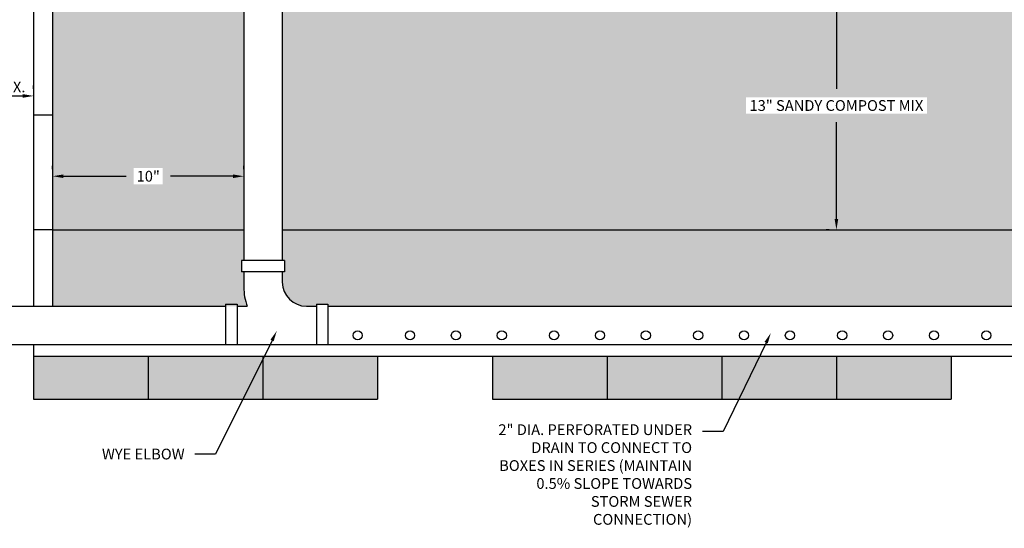
# Model space of a CAD drawing. Units: inches. Extents: x -73 to 3254, y -453 to 152.
# Drawn here: x 1328 to 1333, y -33 to -31 of the extents above; entities that cross this region are included whole.
import ezdxf
from ezdxf import colors
from ezdxf.entities.mleader import LeaderData, LeaderLine
from ezdxf.math import Vec2, Vec3

# ---------------------------------------------------------------- set-up
doc = ezdxf.new("R2010")
doc.units = ezdxf.units.IN
doc.header["$MEASUREMENT"] = 0
doc.layers.get('DEFPOINTS').update_dxf_attribs({"color": 254})
doc.layers.add('DET TEXT', color=7, linetype='Continuous')
doc.layers.add('HATCH DARK', color=252, linetype='Continuous')
doc.styles.get("Standard").update_dxf_attribs({"font": 'romans.shx', "height": 0.0938})
doc.dimstyles.get("Standard").update_dxf_attribs({"dimtxt": 0.0938, "dimasz": 0.0938, "dimexe": 0.09, "dimexo": 0.0625, "dimgap": 0.09, "dimtad": 0, "dimtih": 1, "dimtoh": 1, "dimzin": 0, "dimdsep": 46, "dimtxsty": 'Standard', "dimcen": 0.09, "dimadec": 4, "dimazin": 0, "dimtfac": 1, "dimtofl": 0, "dimtmove": 0, "dimatfit": 3, "dimfxl": 1, "dimtolj": 1, "dimtzin": 0, "dimarcsym": 0})

# ---------------------------------------------------------------- blocks, each defined once
blk = doc.blocks.new('*D109')
at = {"layer": 'DEFPOINTS', "color": 0, "transparency": 16777216}
for p in [(1328.071378172147, -31.06047098137686), (1328.40471150548, -31.0604709813769), (1328.40471150548, -31.0604709813769)]:
    blk.add_point(p, dxfattribs=at)
at = {"layer": 'DET TEXT', "color": 0, "lineweight": -2, "transparency": 16777216}
for p, q in [((1328.40471150548, -31.0292209813769), (1328.40471150548, -31.0154709813769)), ((1328.118278172147, -31.0604709813769), (1328.35781150548, -31.0604709813769)), ((1328.071378172147, -31.09172098137686), (1328.071378172147, -31.1054709813769))]:
    blk.add_line(p, q, dxfattribs=at)
at = {"layer": 'DET TEXT', "color": 0, "transparency": 16777216}
for points in [[(1328.118278172147, -31.05265431471024), (1328.118278172147, -31.06828764804357), (1328.071378172147, -31.0604709813769)], [(1328.35781150548, -31.05265431471024), (1328.35781150548, -31.06828764804357), (1328.40471150548, -31.0604709813769)]]:
    blk.add_solid(points, dxfattribs=at)
at = {"layer": 'DET TEXT', "color": 0, "transparency": 16777216, "insert": (1328.238044838813, -31.0604709813769), "char_height": 0.0469, "attachment_point": 5}
blk.add_mtext('\\A1;APPROX. \\P4"', dxfattribs=at)
blk = doc.blocks.new('*D112')
at = {"layer": 'DEFPOINTS', "color": 0, "transparency": 16777216}
for p in [(1331.904559575592, -30.56047098137683), (1331.904559575592, -31.64380431471017), (1331.904559575592, -31.64380431471017)]:
    blk.add_point(p, dxfattribs=at)
at = {"layer": 'DET TEXT', "color": 0, "lineweight": -2, "transparency": 16777216}
for p, q in [((1331.873309575592, -30.56047098137683), (1331.859559575592, -30.56047098137683)), ((1331.904559575592, -30.60737098137683), (1331.904559575592, -31.02922098137683)), ((1331.904559575592, -31.59690431471017), (1331.904559575592, -31.17505431471017)), ((1331.873309575592, -31.64380431471017), (1331.859559575592, -31.64380431471017))]:
    blk.add_line(p, q, dxfattribs=at)
at = {"layer": 'DET TEXT', "color": 0, "transparency": 16777216}
for points in [[(1331.896742908925, -30.60737098137683), (1331.912376242258, -30.60737098137683), (1331.904559575592, -30.56047098137683)], [(1331.896742908925, -31.59690431471017), (1331.912376242258, -31.59690431471017), (1331.904559575592, -31.64380431471017)]]:
    blk.add_solid(points, dxfattribs=at)
at = {"layer": 'DET TEXT', "color": 0, "transparency": 16777216, "insert": (1331.904559575592, -31.10213764804329), "char_height": 0.0469, "attachment_point": 5, "bg_fill": 3, "box_fill_scale": 1.25, "bg_fill_color": 256, "bg_fill_true_color": 13158600, "bg_fill_transparency": 0}
blk.add_mtext('\\A1;13" SANDY COMPOST MIX', dxfattribs=at)
blk = doc.blocks.new('*D113')
at = {"layer": 'DEFPOINTS', "color": 0, "transparency": 16777216}
for p in [(1328.488044838813, -31.41032339187754), (1328.488044838813, -31.41032339187754), (1329.321378172147, -31.41032339187754)]:
    blk.add_point(p, dxfattribs=at)
at = {"layer": 'DET TEXT', "color": 0, "lineweight": -2, "transparency": 16777216}
for p, q in [((1328.488044838813, -31.37907339187754), (1328.488044838813, -31.36532339187753)), ((1329.321378172147, -31.37907339187754), (1329.321378172147, -31.36532339187753)), ((1328.534944838813, -31.41032339187754), (1328.808344838813, -31.41032339187754)), ((1329.274478172146, -31.41032339187754), (1329.001078172147, -31.41032339187754))]:
    blk.add_line(p, q, dxfattribs=at)
at = {"layer": 'DET TEXT', "color": 0, "transparency": 16777216}
for points in [[(1328.534944838813, -31.40250672521087), (1328.534944838813, -31.4181400585442), (1328.488044838813, -31.41032339187754)], [(1329.274478172146, -31.40250672521087), (1329.274478172146, -31.4181400585442), (1329.321378172147, -31.41032339187754)]]:
    blk.add_solid(points, dxfattribs=at)
at = {"layer": 'DET TEXT', "color": 0, "transparency": 16777216, "insert": (1328.90471150548, -31.41032339187754), "char_height": 0.0469, "attachment_point": 5, "bg_fill": 3, "box_fill_scale": 1.25, "bg_fill_color": 256, "bg_fill_true_color": 13158600, "bg_fill_transparency": 0}
blk.add_mtext('\\A1;10"', dxfattribs=at)

msp = doc.modelspace()

# ---------------------------------------------------------------- hatches: boundary and pattern name
h = msp.add_hatch()
h.set_pattern_fill('AR-SAND', color=256, scale=0.025)
h.set_pattern_definition([(37.50000000000001, (1239.13607580778, -37.66708210907639), (-0.001574833952740204, 0.04817059422532897), [0, -0.03800000000000001, 0, -0.0425, 0, -0.040625]), (7.499999999999999, (1239.13607580778, -37.66708210907639), (0.04424441763169318, 0.07055365163074351), [0, -0.0205, 0, -0.03425, 0, -0.013125]), (327.5, (1239.10532580778, -37.66708210907639), (0.07785354654378739, 0.0001414763384241235), [0, -0.0125, 0, -0.04500000000000001, 0, -0.05875]), (317.5, (1239.10532580778, -37.66708210907639), (0.07515316511430735, 0.02194188912335623), [0, -0.00625, 0, -0.0295, 0, -0.03375])])
h.paths.add_polyline_path([(1334.321044838813, -30.56047098137683), (1333.071044838813, -30.56047098137683), (1329.48807431237, -30.56047098137683), (1329.488202031117, -31.64380431471017), (1333.071044838813, -31.64380431471017), (1334.321044838813, -31.64380431471017)])
h.paths.add_polyline_path([(1329.321378172147, -30.56047098137683), (1328.488044838813, -30.56047098137683), (1328.488044838813, -31.64380431471017), (1329.321378172147, -31.64380431471017)])
h = msp.add_hatch()
h.set_pattern_fill('AR-CONC', color=256, scale=0.01)
h.set_pattern_definition([(49.99999999999999, (1276.713495703902, -85.64333682444641), (0.07172601826007535, -0.006275213498259511), [0.0075, -0.0825]), (355, (1276.713495703902, -85.64333682444641), (-0.0138751333613, 0.07521921337000119), [0.006, -0.066]), (100.45144446, (1276.719472872002, -85.64385975884642), (0.0578508846727112, 0.06894399909686294), [0.00637401919999999, -0.07011421119999983]), (46.18420000000002, (1276.713495703902, -85.6233368244464), (0.1067241330671572, -0.01655192807930765), [0.01124999999999998, -0.1237499999999998]), (96.63563549, (1276.722389378402, -85.62471615514642), (0.09346619456742283, 0.09741186007745505), [0.0095610342, -0.105171376]), (351.1841639899999, (1276.713495703902, -85.6233368244464), (0.09346619450547732, 0.09741186002699902), [0.009000000000000001, -0.0990000001]), (21, (1276.723495703902, -85.62833682444641), (0.05969070521184617, -0.04026188906653388), [0.0075, -0.0825]), (326.0000000000001, (1276.723495703902, -85.62833682444641), (0.02433153319215817, 0.0725150045046853), [0.006, -0.066]), (71.45144474, (1276.728469929302, -85.63169198184642), (0.08402223767299712, 0.03225311528063538), [0.006374019000000001, -0.0701142112]), (37.50000000000001, (1276.713495703902, -85.64333682444641), (0.001215985531729067, 0.03328938538313115), [0, -0.0652, 0, -0.067, 0, -0.06625]), (7.499999999999999, (1276.713495703902, -85.64333682444641), (0.02630695374421486, 0.03944117118823603), [0, -0.0382, 0, -0.0637, 0, -0.02525]), (327.5, (1276.691195703902, -85.64333682444641), (0.0533822436172409, -0.002255487173437976), [0, -0.025, 0, -0.078, 0, -0.1035]), (317.5, (1276.681195703902, -85.64333682444641), (0.05831861693423862, 0.01001049823323177), [0, -0.0325, 0, -0.0518, 0, -0.0735])])
h.paths.add_polyline_path([(1328.90471150548, -32.19380431471016), (1328.488044838813, -32.19380431471016), (1328.40471150548, -32.19380431471016), (1328.40471150548, -32.38130431471016), (1328.90471150548, -32.38130431471016)])
h.paths.add_polyline_path([(1329.40471150548, -32.19380431471016), (1328.90471150548, -32.19380431471016), (1328.90471150548, -32.38130431471016), (1329.40471150548, -32.38130431471015)])
h.paths.add_polyline_path([(1329.90471150548, -32.19380431471016), (1329.571378172147, -32.19380431471016), (1329.40471150548, -32.19380431471016), (1329.40471150548, -32.38130431471015), (1329.90471150548, -32.38130431471015)])
h.paths.add_polyline_path([(1330.90471150548, -32.19380431471016), (1330.40471150548, -32.19380431471016), (1330.40471150548, -32.38130431471015), (1330.90471150548, -32.38130431471015)])
h.paths.add_polyline_path([(1331.40471150548, -32.19380431471016), (1330.90471150548, -32.19380431471016), (1330.90471150548, -32.38130431471015), (1331.40471150548, -32.38130431471015)])
h.paths.add_polyline_path([(1331.90471150548, -32.19380431471016), (1331.40471150548, -32.19380431471016), (1331.40471150548, -32.38130431471015), (1331.90471150548, -32.38130431471015)])
h.paths.add_polyline_path([(1332.40471150548, -32.19380431471016), (1331.90471150548, -32.19380431471016), (1331.90471150548, -32.38130431471015), (1332.40471150548, -32.38130431471015)])
h.paths.add_polyline_path([(1333.40471150548, -32.19380431471016), (1332.90471150548, -32.19380431471016), (1332.90471150548, -32.38130431471016), (1333.40471150548, -32.38130431471016)])
h.paths.add_polyline_path([(1333.90471150548, -32.19380431471016), (1333.40471150548, -32.19380431471016), (1333.40471150548, -32.38130431471016), (1333.90471150548, -32.38130431471016)])
h.paths.add_polyline_path([(1334.404378172147, -32.19380431471016), (1333.90471150548, -32.19380431471016), (1333.90471150548, -32.38130431471016), (1334.404378172147, -32.38130431471016)])
at = {"layer": 'HATCH DARK'}
h = msp.add_hatch(dxfattribs=at)
h.set_pattern_fill('GRAVEL', color=256, scale=0.15)
h.set_pattern_definition([(228.012787504, (1276.821495703902, -85.44333682444642), (-1.200000000000009, -1.350000000000001), [0.0201804, -1.997863207061055]), (184.969740728, (1276.807995703902, -85.4583368244464), (1.799999999999996, 0.1500000000000053), [0.0346302, -3.4283887141845]), (132.510447078, (1276.773495703902, -85.46133682444642), (1.500000000000018, -1.64999999999998), [0.0244182, -2.417404889414955]), (267.273689006, (1276.714995703902, -85.49883682444641), (0.1500000000000036, 3.000000000000003), [0.03153569999999993, -3.122033706244346]), (292.833654178, (1276.713495703902, -85.53033682444641), (-0.7499999999999982, 1.800000000000004), [0.03092324999999996, -3.06140596921324]), (357.273689006, (1276.725495703902, -85.55883682444642), (-3.000000000000003, 0.1500000000000038), [0.03153569999999993, -3.122033706244346]), (37.6942404667, (1276.756995703902, -85.56033682444641), (-1.95, -1.499999999999996), [0.04170434999999999, -4.1287272823374]), (72.2553283749, (1276.789995703902, -85.53483682444642), (1.050000000000004, 3.3), [0.03937319999999993, -3.897948224522005]), (121.429565615, (1276.801995703902, -85.49733682444642), (-1.200000000000003, 1.949999999999998), [0.0316425, -3.13261096645935]), (175.236358309, (1276.785495703902, -85.4703368244464), (1.649999999999997, -0.1500000000000057), [0.0361248, -1.770114386818845]), (222.397437798, (1276.749495703902, -85.46733682444642), (-1.799999999999994, -1.649999999999996), [0.0467172, -4.625006250719235]), (138.814074834, (1276.863495703902, -85.5003368244464), (-1.050000000000005, 0.8999999999999999), [0.01594514999999996, -1.578576721910203]), (171.46923439, (1276.851495703902, -85.48983682444641), (1.95, -0.2999999999999993), [0.03033555, -3.00322671242355]), (225, (1276.821495703902, -85.48533682444642), (-1.665334536937735e-17, -0.1499999999999899), [0.02121315, -0.190918884355965]), (203.198590514, (1276.810995703902, -85.46733682444642), (0.7499999999999983, 0.2999999999999963), [0.0114237, -1.130942265879585]), (291.801409486, (1276.800495703902, -85.47183682444641), (-0.1499999999999526, 0.4500000000000154), [0.01615545, -0.791619271070175]), (30.96375653209999, (1276.806495703902, -85.48683682444641), (0.4500000000000079, 0.2999999999999969), [0.02623934999999999, -0.8484034342267948]), (161.565051177, (1276.828995703902, -85.47333682444642), (0.3000000000000017, -0.1499999999999965), [0.01897364999999997, -0.4553679990252594]), (16.389540334, (1276.713495703902, -85.47183682444641), (1.499999999999995, 0.4500000000000066), [0.02658, -2.63142677200041]), (70.3461759419, (1276.738995703902, -85.4643368244464), (-0.600000000000183, -1.65000000000051), [0.02229915, -2.20761116209785]), (293.198590514, (1276.828995703902, -85.44333682444642), (-0.2999999999999955, 0.7499999999999987), [0.02284725, -1.119518715879585]), (343.610459666, (1276.837995703902, -85.4643368244464), (-1.499999999999995, 0.4500000000000065), [0.02657999999999996, -2.631426772000345]), (339.44395478, (1276.713495703902, -85.56483682444642), (-0.7500000000000054, 0.3000000000000037), [0.02563199999999996, -1.255968561797623]), (294.775140569, (1276.737495703902, -85.5738368244464), (-0.7500000000000008, 1.65), [0.0214767, -2.1261964594914]), (66.8014094864, (1276.830495703902, -85.59333682444641), (0.2999999999999972, 0.7499999999999954), [0.02284725, -1.119518715879585]), (17.3540246363, (1276.839495703902, -85.57233682444641), (-1.949999999999996, -0.5999999999999944), [0.02514465, -2.489313542136]), (69.44395478040002, (1276.756995703902, -85.59333682444641), (-0.300000000000001, -0.7499999999999932), [0.01281599999999998, -1.268784561797623]), (101.309932474, (1276.821495703902, -85.59333682444641), (-0.1499999999999946, 0.6000000000000019), [0.0076485, -0.75720442703892]), (165.963756532, (1276.819995703902, -85.5858368244464), (0.4499999999999938, -0.1500000000000002), [0.03092325, -0.5875425938426551]), (186.009005957, (1276.789995703902, -85.57833682444641), (1.500000000000007, 0.1499999999999975), [0.0286575, -2.83708847618142]), (303.690067526, (1276.806495703902, -85.5003368244464), (-0.1499999999999981, 0.2999999999999979), [0.02163329999999996, -0.5191993913195989]), (353.157226587, (1276.818495703902, -85.51833682444641), (2.550000000000002, -0.3000000000000079), [0.0377691, -3.739134393604245]), (60.9453959009, (1276.855995703902, -85.52283682444641), (-0.5999999999999963, -1.049999999999996), [0.0154434, -1.52890112114805]), (90, (1276.863495703902, -85.50933682444641), (-0.15, 0.15), [0.009, -0.141]), (120.256437164, (1276.786995703902, -85.5738368244464), (0.6000000000000013, -1.050000000000001), [0.0208386, -2.06302799841747]), (48.01278750420001, (1276.776495703902, -85.5558368244464), (1.2, 1.349999999999996), [0.0403608, -1.977682807061055]), (0, (1276.803495703902, -85.5258368244464), (0.15, 0.15), [0.039, -0.111]), (325.3048464690001, (1276.842495703902, -85.5258368244464), (1.500000000000021, -1.049999999999974), [0.02371709999999997, -2.347991145126295]), (254.054604099, (1276.861995703902, -85.53933682444641), (-0.1500000000000057, -0.6000000000000006), [0.0218403, -1.070176183392075]), (207.645975364, (1276.855995703902, -85.56033682444641), (-2.849999999999993, -1.500000000000007), [0.03555975, -3.520421127338909]), (175.42607874, (1276.824495703902, -85.57683682444642), (-1.949999999999993, 0.1500000000000002), [0.03761985, -3.724361011195334])])
h.paths.add_polyline_path([(1334.321044838813, -31.64380431471017), (1333.071044838813, -31.64380431471017), (1329.488202031117, -31.64380431471017), (1329.488217750347, -31.7771376480435), (1329.498217750417, -31.7771376480435), (1329.498223645128, -31.8271376480435), (1329.488223645059, -31.8271376480435), (1329.488228993018, -31.87249999660013, 0.3955052493547812), (1329.593955757173, -31.9771376480435), (1329.638044838813, -31.9771376480435), (1329.638044838813, -31.9671376480435), (1329.688044838813, -31.9671376480435), (1329.688044838813, -31.9771376480435), (1334.321044838813, -31.9771376480435)])
edge = h.paths.add_edge_path()
edge.add_line((1328.488044838813, -31.97713764804353), (1329.335675911751, -31.97713764804353))
edge.add_arc((1329.571378172147, -31.89380431471016), 0.2499999999999982, 179.9999999999996, 199.471220634499, ccw=False)
edge.add_line((1329.321378172147, -31.89380431471016), (1329.321378172147, -31.82713764804349))
edge.add_line((1329.321378172147, -31.82713764804349), (1329.311378172147, -31.82713764804349))
edge.add_line((1329.311378172147, -31.82713764804349), (1329.311378172147, -31.77713764804349))
edge.add_line((1329.311378172147, -31.77713764804349), (1329.321378172147, -31.77713764804349))
edge.add_line((1329.321378172147, -31.77713764804349), (1329.321378172147, -31.64380431471017))
edge.add_line((1329.321378172147, -31.64380431471017), (1328.488044838813, -31.64380431471017))
edge.add_line((1328.488044838813, -31.64380431471017), (1328.488044838813, -31.97713764804353))

# ---------------------------------------------------------------- linework, layer by layer
for p, q in [((1328.40471150548, -30.14380431471027), (1328.40471150548, -31.97713764804353)), ((1328.488044838813, -30.14380431471027), (1328.488044838813, -31.64380431471017)), ((1328.488044838813, -31.14380431471016), (1328.40471150548, -31.14380431471016)), ((1328.40471150548, -31.31047098137683), (1328.40471150548, -31.39380431471017)), ((1328.488044838813, -31.64380431471016), (1328.40471150548, -31.64380431471016)), ((1328.488044838813, -31.64380431471017), (1328.488044838813, -31.97713764804353)), ((1328.40471150548, -32.14380431471016), (1328.488044838813, -32.14380431471017)), ((1328.40471150548, -32.14380431471016), (1328.40471150548, -32.19380431471016)), ((1328.488044838813, -32.14380431471017), (1333.071044838813, -32.14380431471015)), ((1328.40471150548, -32.19380431471016), (1328.40471150548, -32.38130431471016)), ((1328.90471150548, -32.19380431471016), (1328.90471150548, -32.38130431471016)), ((1329.40471150548, -32.19380431471016), (1329.40471150548, -32.38130431471016)), ((1329.90471150548, -32.19380431471016), (1329.90471150548, -32.38130431471016)), ((1330.40471150548, -32.19380431471016), (1330.40471150548, -32.38130431471016)), ((1330.90471150548, -32.19380431471016), (1330.90471150548, -32.38130431471016)), ((1331.40471150548, -32.19380431471016), (1331.40471150548, -32.38130431471016)), ((1331.90471150548, -32.19380431471016), (1331.90471150548, -32.38130431471016)), ((1332.40471150548, -32.19380431471016), (1332.40471150548, -32.38130431471016)), ((1328.40471150548, -32.38130431471016), (1329.90471150548, -32.38130431471015)), ((1330.40471150548, -32.38130431471015), (1332.40471150548, -32.38130431471015))]:
    msp.add_line(p, q)
for points in [[(1329.321378172147, -30.14380431471019), (1329.321378172147, -31.77713764804349)], [(1329.488025189775, -30.14380431471019), (1329.488217750347, -31.7771376480435)], [(1328.488044838813, -31.64380431471017), (1329.321378172147, -31.64380431471017)], [(1329.488202031117, -31.64380431471017), (1333.071044838813, -31.64380431471017)], [(1329.311378172147, -31.77713764804349), (1329.311378172147, -31.82713764804349)], [(1329.498217750417, -31.7771376480435), (1329.311378172147, -31.77713764804349)], [(1329.498217750417, -31.7771376480435), (1329.498223645128, -31.8271376480435)], [(1329.498223645128, -31.8271376480435), (1329.311378172147, -31.82713764804349)], [(1329.241675911751, -31.96713764804353), (1329.291675911751, -31.96713764804353)], [(1329.241675911751, -31.96713764804353), (1329.241675911751, -32.1438043147102)], [(1329.291675911751, -31.96713764804353), (1329.291675911751, -32.14380431471017)], [(1329.638044838813, -31.9671376480435), (1329.688044838813, -31.9671376480435)], [(1329.638044838813, -31.9671376480435), (1329.638044838813, -32.14380431471017)], [(1329.688044838813, -31.9671376480435), (1329.688044838813, -32.14380431471017)], [(1323.355044838813, -31.97713764804353), (1329.241675911751, -31.97713764804353)], [(1326.738044838813, -31.97713764804353), (1328.940558676593, -31.97713764804353)], [(1329.291675911751, -31.97713764804353), (1329.335675911751, -31.97713764804353)], [(1329.688044838813, -31.9771376480435), (1334.554378172146, -31.9771376480435)], [(1328.071378172147, -32.1438043147102), (1328.40471150548, -32.1438043147102)], [(1328.488044838813, -32.14380431471016), (1329.321378172147, -32.14380431471016)], [(1329.571378172147, -32.14380431471016), (1334.554378172146, -32.14380431471016)], [(1328.40471150548, -32.19380431471016), (1334.404378172147, -32.19380431471016), (1334.404378172147, -32.19380431471016)]]:
    msp.add_lwpolyline(points)
for points in [[(1329.321378172147, -31.82713764804349), (1329.321378172147, -31.89380431471016, 0.085164233174778), (1329.335675911751, -31.97713764804353, 0.085164233174778)], [(1329.488223645059, -31.8271376480435), (1329.488228993018, -31.87249999660013, 0.3955052493547767), (1329.593955757173, -31.9771376480435), (1329.638044838813, -31.9771376480435)]]:
    msp.add_lwpolyline(points, format="xyb")
for centre in [(1329.817757233125, -32.10380431471016), (1330.045758103416, -32.10380431471016), (1330.245758103416, -32.10380431471016), (1330.445758103416, -32.10380431471016), (1330.673758973707, -32.10380431471016), (1330.873758973707, -32.10380431471016), (1331.073758973707, -32.10380431471016), (1331.301759843999, -32.10380431471016), (1331.501759843998, -32.10380431471016), (1331.701759843998, -32.10380431471016), (1331.92976071429, -32.10380431471016), (1332.12976071429, -32.10380431471016), (1332.32976071429, -32.10380431471016), (1332.557761584581, -32.10380431471016)]:
    msp.add_circle(centre, 0.02)

# ---------------------------------------------------------------- dimensions: what is measured, and where the dimension line sits
at = {"layer": 'DET TEXT'}
dim = msp.add_linear_dim(base=(1328.40471150548, -31.0604709813769), p1=(1328.071378172147, -31.06047098137686), p2=(1328.40471150548, -31.0604709813769), text='APPROX. \\P4"', dimstyle='Standard', override={"dimpost": "'"}, dxfattribs=at)
dim.commit()
dim.dimension.update_dxf_attribs({"geometry": '*D109', "text_midpoint": (1328.238044838813, -31.0604709813769), "dimtype": 160})

# ---------------------------------------------------------------- leaders
ml = msp.add_multileader_mtext('Standard', dxfattribs=at)
ml.set_content('WYE ELBOW', color=256)
ml.set_leader_properties()
ml.build(insert=Vec2(0, 0))
ml.multileader.update_dxf_attribs({"dogleg_length": 0.18, "arrow_head_size": 0.0469, "scale": 0.5})
ctx = ml.context
ctx.base_point, ctx.scale, ctx.char_height, ctx.arrow_head_size, ctx.landing_gap_size, ctx.plane_origin = Vec3(1328.614032843701, -32.62082975134265), 0.5, 0.0469, 0.0469, 0.045, Vec3(1329.465334247826, -32.08387881418278)
ctx.text_align_type = 2
notes = []
notes.append((ctx, [(0, (1, 1, 0), (1329.198266177035, -32.62082975134265), (-1, 0), 0.09, [(0, [(1329.465334247826, -32.08387881418278)], 0, [])])]))
ctx.mtext.insert, ctx.mtext.alignment, ctx.mtext.flow_direction = Vec3(1329.063266177035, -32.59737975134265), 3, 5
ml = msp.add_multileader_mtext('Standard', dxfattribs=at)
ml.set_content('2" DIA. PERFORATED UNDER DRAIN TO CONNECT TO BOXES IN SERIES (MAINTAIN 0.5% SLOPE TOWARDS STORM SEWER CONNECTION)', color=256)
ml.set_leader_properties()
ml.build(insert=Vec2(0, 0))
ml.multileader.update_dxf_attribs({"dogleg_length": 0.18, "arrow_head_size": 0.0469, "scale": 0.5})
ctx = ml.context
ctx.base_point, ctx.scale, ctx.char_height, ctx.arrow_head_size, ctx.landing_gap_size, ctx.plane_origin = Vec3(1329.523932503447, -32.52239101601569), 0.5, 0.0469, 0.0469, 0.045, Vec3(1331.618610620134, -32.09335805932497)
ctx.text_align_type = 2
notes.append((ctx, [(0, (1, 1, 0), (1331.410199170113, -32.52239101601569), (-1, 0), 0.09, [(0, [(1331.618610620134, -32.09335805932497)], 0, [])])]))
ctx.mtext.insert, ctx.mtext.width, ctx.mtext.alignment, ctx.mtext.flow_direction = Vec3(1331.275199170113, -32.49112434934902), 1.726390875444508, 3, 5
for ctx, leaders in notes:
    for number, flags, end, landing, length, lines in leaders:
        leader = LeaderData()
        leader.index, (leader.has_last_leader_line, leader.has_dogleg_vector, leader.attachment_direction) = number, flags
        leader.last_leader_point, leader.dogleg_vector, leader.dogleg_length = Vec3(end), Vec3(landing), length
        for number, points, colour, breaks in lines:
            line = LeaderLine()
            line.index, line.vertices, line.color, line.breaks = number, Vec3.list(points), colors.encode_raw_color(colour), breaks
            leader.lines.append(line)
        ctx.leaders.append(leader)

# ---------------------------------------------------------------- next in the draw order: dimensions: what is measured, and where the dimension line sits
dim = msp.add_linear_dim(base=(1331.904559575592, -31.64380431471017), p1=(1331.904559575592, -30.56047098137683), p2=(1331.904559575592, -31.64380431471017), angle=90, text='13" SANDY COMPOST MIX', dimstyle='Standard', override={"dimpost": "'", "dimtfill": 1}, dxfattribs=at)
dim.commit()
dim.dimension.update_dxf_attribs({"geometry": '*D112', "text_midpoint": (1331.904559575592, -31.10213764804329)})
dim = msp.add_linear_dim(base=(1328.488044838813, -31.41032339187754), p1=(1329.321378172147, -31.41032339187754), p2=(1328.488044838813, -31.41032339187754), text='10"', dimstyle='Standard', override={"dimpost": "'", "dimtfill": 1}, dxfattribs=at)
dim.commit()
dim.dimension.update_dxf_attribs({"geometry": '*D113', "text_midpoint": (1328.90471150548, -31.41032339187754)})

doc.saveas('drawing.dxf')
